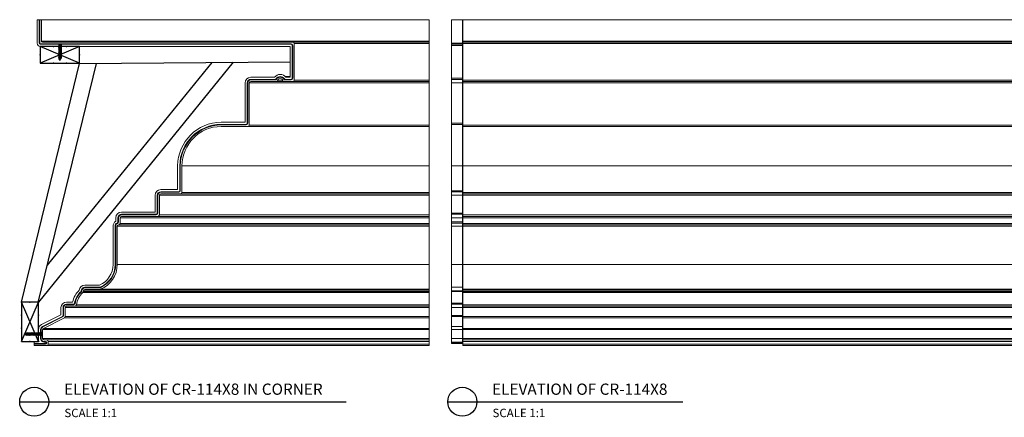
# Model space of a CAD drawing. Units: inches. Extents: x 145 to 415, y 145 to 337.
# Drawn here: x 145 to 232, y 208 to 243 of the extents above; entities that cross this region are included whole.
import ezdxf

# ---------------------------------------------------------------- set-up
doc = ezdxf.new("R2010")
doc.units = ezdxf.units.IN
doc.header["$LTSCALE"] = 12
doc.header["$MEASUREMENT"] = 0
doc.header["$PDSIZE"] = -1
for name, color, linetype in [('CONNECTIONS', 1, 'Continuous'), ('D', 4, 'Continuous'), ('FRAMING', 4, 'Continuous')]:
    doc.layers.add(name, color=color, linetype=linetype)
doc.styles.add('CR', font='stylu.ttf')
doc.styles.get("Standard").update_dxf_attribs({"font": 'arial.ttf'})

# ---------------------------------------------------------------- blocks, each defined once
blk = doc.blocks.new('1-1-4SCREW')
at = {"layer": 'CONNECTIONS', "linetype": 'Continuous', "ltscale": 2}
for p, q in [((0, 0.188), (0, -0.188)), ((0.1, 0.136), (0.139, -0.136)), ((0.194, 0.136), (0.233, -0.136)), ((0.288, 0.136), (0.326, -0.136)), ((0.382, 0.136), (0.42, -0.136)), ((0.475, 0.136), (0.514, -0.136)), ((0.569, 0.136), (0.608, -0.136)), ((0.663, 0.136), (0.701, -0.136)), ((0.757, 0.136), (0.795, -0.136)), ((0.85, 0.136), (0.889, -0.136)), ((0.944, 0.136), (0.983, -0.136)), ((1.038, 0.136), (1.076, -0.136)), ((1.132, 0.136), (1.17, -0.136)), ((1.225, 0.136), (1.264, -0.136)), ((1.314, 0.074), (1.266, 0.094)), ((1.324, 0.103), (1.35, -0.083)), ((1.424, 0.03), (1.336, 0.066)), ((1.427, 0.038), (1.436, -0.028)), ((1.5, 0), (1.43, 0.028)), ((1.5, 0), (1.437, -0.025)), ((0.094, -0.094), (0.123, -0.094)), ((0.15, -0.094), (0.217, -0.094)), ((0.244, -0.094), (0.311, -0.094)), ((0.338, -0.094), (0.405, -0.094)), ((0.432, -0.094), (0.498, -0.094)), ((0.525, -0.094), (0.592, -0.094)), ((0.619, -0.094), (0.686, -0.094)), ((0.713, -0.094), (0.78, -0.094)), ((0.807, -0.094), (0.873, -0.094)), ((0.9, -0.094), (0.967, -0.094)), ((0.994, -0.094), (1.061, -0.094)), ((1.088, -0.094), (1.155, -0.094)), ((1.182, -0.094), (1.248, -0.094)), ((1.342, -0.063), (1.274, -0.09)), ((1.434, -0.026), (1.357, -0.057))]:
    blk.add_line(p, q, dxfattribs=at)
at = {"layer": 'CONNECTIONS', "ltscale": 2}
for p, q in [((0.087, 0.094), (0.1, 0.136)), ((0.114, 0.094), (0.1, 0.136)), ((0.114, 0.094), (0.181, 0.094)), ((0.181, 0.094), (0.194, 0.136)), ((0.207, 0.094), (0.194, 0.136)), ((0.207, 0.094), (0.274, 0.094)), ((0.274, 0.094), (0.288, 0.136)), ((0.301, 0.094), (0.288, 0.136)), ((0.301, 0.094), (0.368, 0.094)), ((0.368, 0.094), (0.382, 0.136)), ((0.395, 0.094), (0.382, 0.136)), ((0.395, 0.094), (0.462, 0.094)), ((0.462, 0.094), (0.475, 0.136)), ((0.489, 0.094), (0.475, 0.136)), ((0.489, 0.094), (0.556, 0.094)), ((0.556, 0.094), (0.569, 0.136)), ((0.582, 0.094), (0.569, 0.136)), ((0.582, 0.094), (0.649, 0.094)), ((0.649, 0.094), (0.663, 0.136)), ((0.676, 0.094), (0.663, 0.136)), ((0.676, 0.094), (0.743, 0.094)), ((0.743, 0.094), (0.757, 0.136)), ((0.77, 0.094), (0.757, 0.136)), ((0.77, 0.094), (0.837, 0.094)), ((0.837, 0.094), (0.85, 0.136)), ((0.864, 0.094), (0.85, 0.136)), ((0.864, 0.094), (0.931, 0.094)), ((0.931, 0.094), (0.944, 0.136)), ((0.957, 0.094), (0.944, 0.136)), ((0.957, 0.094), (1.024, 0.094)), ((1.024, 0.094), (1.038, 0.136)), ((1.051, 0.094), (1.038, 0.136)), ((1.051, 0.094), (1.118, 0.094)), ((1.118, 0.094), (1.132, 0.136)), ((1.145, 0.094), (1.132, 0.136)), ((1.145, 0.094), (1.266, 0.094)), ((1.212, 0.094), (1.225, 0.136)), ((1.239, 0.094), (1.225, 0.136)), ((1.314, 0.074), (1.324, 0.103)), ((1.324, 0.103), (1.336, 0.066)), ((1.427, 0.038), (1.424, 0.03)), ((1.427, 0.038), (1.43, 0.028)), ((0.123, -0.094), (0.139, -0.136)), ((0.139, -0.136), (0.15, -0.094)), ((0.217, -0.094), (0.233, -0.136)), ((0.233, -0.136), (0.244, -0.094)), ((0.311, -0.094), (0.326, -0.136)), ((0.326, -0.136), (0.338, -0.094)), ((0.405, -0.094), (0.42, -0.136)), ((0.42, -0.136), (0.432, -0.094)), ((0.498, -0.094), (0.514, -0.136)), ((0.514, -0.136), (0.525, -0.094)), ((0.592, -0.094), (0.608, -0.136)), ((0.608, -0.136), (0.619, -0.094)), ((0.686, -0.094), (0.701, -0.136)), ((0.701, -0.136), (0.713, -0.094)), ((0.78, -0.094), (0.795, -0.136)), ((0.795, -0.136), (0.807, -0.094)), ((0.873, -0.094), (0.889, -0.136)), ((0.889, -0.136), (0.9, -0.094)), ((0.967, -0.094), (0.983, -0.136)), ((0.983, -0.136), (0.994, -0.094)), ((1.061, -0.094), (1.076, -0.136)), ((1.076, -0.136), (1.088, -0.094)), ((1.155, -0.094), (1.17, -0.136)), ((1.17, -0.136), (1.182, -0.094)), ((1.248, -0.094), (1.264, -0.136)), ((1.264, -0.136), (1.275, -0.094)), ((1.342, -0.063), (1.35, -0.083)), ((1.35, -0.083), (1.357, -0.057)), ((1.434, -0.026), (1.436, -0.028)), ((1.436, -0.028), (1.437, -0.025))]:
    blk.add_line(p, q, dxfattribs=at)
at = {"layer": 'CONNECTIONS', "linetype": 'Continuous', "ltscale": 2}
for centre, start, end in [((0.124, 0.218), 193.8585, 253.1899), ((0.124, -0.218), 103.8585, 166.1415)]:
    blk.add_arc(centre, 0.128, start, end, dxfattribs=at)
at = {"layer": 'CONNECTIONS', "ltscale": 2}
for centre, radius, start, end in [((-0.482, -0.114), 0.606, 1.94226, 20.09153), ((0.943, 0.159), 0.832, 184.4909, 197.68343), ((-0.388, -0.114), 0.606, 1.94226, 20.09153), ((1.037, 0.159), 0.832, 184.4909, 197.68343), ((-0.294, -0.114), 0.606, 1.94226, 20.09153), ((1.13, 0.159), 0.832, 184.4909, 197.68343), ((-0.201, -0.114), 0.606, 1.94226, 20.09153), ((1.224, 0.159), 0.832, 184.4909, 197.68343), ((-0.107, -0.114), 0.606, 1.94226, 20.09153), ((1.318, 0.159), 0.832, 184.4909, 197.68343), ((-0.013, -0.114), 0.606, 1.94226, 20.09153), ((1.412, 0.159), 0.832, 184.4909, 197.68343), ((0.081, -0.114), 0.606, 1.94226, 20.09153), ((1.505, 0.159), 0.832, 184.4909, 197.68343), ((0.174, -0.114), 0.606, 1.94226, 20.09153), ((1.599, 0.159), 0.832, 184.4909, 197.68343), ((0.268, -0.114), 0.606, 1.94226, 20.09153), ((1.693, 0.159), 0.832, 184.4909, 197.68343), ((0.362, -0.114), 0.606, 1.94226, 20.09153), ((1.787, 0.159), 0.832, 184.4909, 197.68343), ((0.456, -0.114), 0.606, 1.94226, 20.09153), ((1.88, 0.159), 0.832, 184.4909, 197.68343), ((0.549, -0.114), 0.606, 1.94226, 20.09153), ((1.974, 0.159), 0.832, 184.4909, 197.68343), ((0.643, -0.114), 0.606, 1.94226, 20.09153), ((2.068, 0.159), 0.832, 184.4909, 197.68343), ((0.814, -0.1), 0.53, 3.97414, 19.17395), ((1.761, 0.077), 0.426, 181.49247, 198.3558), ((1.034, -0.069), 0.402, 6.12854, 14.33882), ((2.491, 0.154), 1.069, 186.73611, 189.61957)]:
    blk.add_arc(centre, radius, start, end, dxfattribs=at)
blk = doc.blocks.new('3x4')
at = {"color": 4}
for p, q in [((-0.75, 3.5), (-0.75, 0)), ((0.75, 3.5), (-0.75, 3.5)), ((0.75, 0), (-0.75, 3.5)), ((-0.75, 0), (0.75, 3.5)), ((0.75, 0), (0.75, 3.5)), ((-0.75, 0), (0.75, 0))]:
    blk.add_line(p, q, dxfattribs=at)
for p in [(0, 3.5), (-0.75, 2.333), (0.75, 2.333), (-0.75, 1.167), (0.75, 1.167), (0, 0)]:
    blk.add_point(p, dxfattribs=at)

msp = doc.modelspace()

# ---------------------------------------------------------------- linework, layer by layer
at = {"color": 7, "linetype": 'Continuous', "lineweight": 15}
for p, q in [((146.399894, 243.151127), (146.212397, 243.151127)), ((146.212397, 243.151127), (146.212397, 241.06012)), ((146.399894, 241.06012), (146.399894, 243.151127)), ((146.399894, 243.151127), (146.449896, 243.151127)), ((146.449896, 243.151127), (146.449896, 241.06012)), ((146.58739, 243.151127), (146.449896, 243.151127)), ((146.58739, 241.24762), (146.58739, 243.151127)), ((146.58739, 243.151127), (181.087394, 243.151127)), ((181.087394, 243.151127), (181.087394, 241.24762)), ((184.037392, 243.151127), (183.087393, 243.151127)), ((183.087393, 241.06012), (183.087393, 243.151127)), ((184.037392, 241.06012), (184.037392, 243.151127)), ((184.037392, 243.151127), (184.087394, 243.151127)), ((280.087395, 243.151127), (184.087394, 243.151127)), ((184.087394, 241.24762), (184.087394, 243.151127)), ((146.449896, 241.06012), (146.399894, 241.06012)), ((146.496387, 241.013627), (168.803402, 241.013627)), ((146.496387, 241.013627), (146.496387, 240.963628)), ((168.803402, 240.963628), (146.496387, 240.963628)), ((146.58739, 241.24762), (181.087394, 241.24762)), ((168.962392, 241.151128), (146.683884, 241.151128)), ((168.803402, 241.013627), (168.803402, 240.963628)), ((168.899896, 237.93512), (168.899896, 240.867135)), ((168.949894, 240.867135), (168.899896, 240.867135)), ((168.949894, 240.867135), (168.949894, 237.93512)), ((168.962392, 241.151128), (181.087394, 241.151128)), ((169.087393, 237.776128), (169.087393, 241.026128)), ((169.087393, 241.026128), (181.087394, 241.026128)), ((181.087394, 241.24762), (181.087394, 241.151128)), ((181.087394, 241.151128), (181.087394, 241.026128)), ((181.087394, 241.026128), (181.087394, 237.776128)), ((184.037392, 241.06012), (183.087393, 241.06012)), ((183.087393, 240.963628), (183.087393, 241.06012)), ((184.037392, 240.963628), (183.087393, 240.963628)), ((183.087393, 240.867135), (183.087393, 240.963628)), ((184.037392, 240.867135), (183.087393, 240.867135)), ((183.087393, 237.93512), (183.087393, 240.867135)), ((184.037392, 240.963628), (184.037392, 241.06012)), ((184.037392, 241.06012), (184.087394, 241.06012)), ((184.037392, 240.867135), (184.037392, 240.963628)), ((184.037392, 237.93512), (184.037392, 240.867135)), ((184.037392, 240.867135), (184.087394, 240.867135)), ((280.087395, 241.24762), (184.087394, 241.24762)), ((184.087394, 241.24762), (184.087394, 241.151128)), ((280.087395, 241.151128), (184.087394, 241.151128)), ((184.087394, 241.026128), (184.087394, 241.151128)), ((280.087395, 241.026128), (184.087394, 241.026128)), ((184.087394, 237.776128), (184.087394, 241.026128)), ((146.496387, 240.776128), (168.712395, 240.776128)), ((168.712395, 240.776128), (168.712395, 238.026128)), ((164.712393, 237.526127), (164.712393, 234.026127)), ((164.899894, 233.935121), (164.899894, 237.526127)), ((164.949892, 237.526127), (164.899894, 237.526127)), ((164.949892, 237.526127), (164.949892, 233.935121)), ((165.087395, 233.776128), (165.087395, 237.526127)), ((165.087395, 237.526127), (181.087394, 237.526127)), ((167.337396, 238.026128), (165.212396, 238.026128)), ((165.212396, 237.838628), (167.385182, 237.838628)), ((165.212396, 237.788628), (165.212396, 237.838628)), ((167.385182, 237.788628), (165.212396, 237.788628)), ((165.212396, 237.651128), (167.504608, 237.651128)), ((167.385182, 237.788628), (167.385182, 237.838628)), ((167.504608, 237.651128), (168.17018, 237.651128)), ((167.597286, 237.720749), (168.077502, 237.720749)), ((168.17018, 237.651128), (168.962392, 237.651128)), ((168.712395, 238.088627), (168.283734, 238.088627)), ((168.289606, 237.838628), (168.803402, 237.838628)), ((168.289606, 237.788628), (168.289606, 237.838628)), ((168.803402, 237.788628), (168.289606, 237.788628)), ((168.712395, 238.026128), (168.337393, 238.026128)), ((168.803402, 237.788628), (168.803402, 237.838628)), ((168.949894, 237.93512), (168.899896, 237.93512)), ((168.962392, 237.651128), (181.087394, 237.651128)), ((169.087393, 237.776128), (181.087394, 237.776128)), ((181.087394, 237.776128), (181.087394, 237.651128)), ((181.087394, 237.651128), (181.087394, 237.526127)), ((181.087394, 237.526127), (181.087394, 233.776128)), ((184.037392, 237.93512), (183.087393, 237.93512)), ((183.087393, 237.838628), (183.087393, 237.93512)), ((184.037392, 237.838628), (183.087393, 237.838628)), ((183.087393, 237.526127), (183.087393, 237.838628)), ((184.037392, 237.526127), (183.087393, 237.526127)), ((183.087393, 233.935121), (183.087393, 237.526127)), ((184.037392, 237.93512), (184.087394, 237.93512)), ((184.037392, 237.838628), (184.037392, 237.93512)), ((184.037392, 237.526127), (184.037392, 237.838628)), ((184.037392, 237.526127), (184.087394, 237.526127)), ((184.037392, 233.935121), (184.037392, 237.526127)), ((280.087395, 237.776128), (184.087394, 237.776128)), ((184.087394, 237.651128), (184.087394, 237.776128)), ((280.087395, 237.651128), (184.087394, 237.651128)), ((184.087394, 237.651128), (184.087394, 237.526127)), ((280.087395, 237.526127), (184.087394, 237.526127)), ((184.087394, 233.776128), (184.087394, 237.526127)), ((164.712393, 234.026127), (162.585521, 234.026127)), ((164.949892, 233.935121), (164.899894, 233.935121)), ((184.037392, 233.935121), (183.087393, 233.935121)), ((183.087393, 233.838627), (183.087393, 233.935121)), ((184.037392, 233.838627), (184.037392, 233.935121)), ((184.037392, 233.935121), (184.087394, 233.935121)), ((162.586445, 233.838627), (164.8034, 233.838627)), ((164.8034, 233.788628), (162.586694, 233.788628)), ((162.587393, 233.651128), (164.962394, 233.651128)), ((164.8034, 233.788628), (164.8034, 233.838627)), ((164.962394, 233.651128), (181.087394, 233.651128)), ((165.087395, 233.776128), (181.087394, 233.776128)), ((181.087394, 233.776128), (181.087394, 233.651128)), ((181.087394, 233.651128), (181.087394, 230.151128)), ((184.037392, 233.838627), (183.087393, 233.838627)), ((183.087393, 230.152076), (183.087393, 233.838627)), ((184.037392, 230.152076), (184.037392, 233.838627)), ((280.087395, 233.776128), (184.087394, 233.776128)), ((184.087394, 233.651128), (184.087394, 233.776128)), ((280.087395, 233.651128), (184.087394, 233.651128)), ((184.087394, 233.651128), (184.087394, 230.151128)), ((158.712392, 230.153002), (158.712392, 228.026128)), ((158.899893, 227.93512), (158.899893, 230.152076)), ((158.949896, 230.151826), (158.949896, 227.93512)), ((159.087395, 227.776128), (159.087395, 230.151128)), ((159.087395, 230.151128), (181.087394, 230.151128)), ((181.087394, 230.151128), (181.087394, 227.776128)), ((184.037392, 230.152076), (183.087393, 230.152076)), ((183.087393, 227.93512), (183.087393, 230.152076)), ((184.037392, 227.93512), (184.037392, 230.152076)), ((280.087395, 230.151128), (184.087394, 230.151128)), ((184.087394, 227.776128), (184.087394, 230.151128)), ((158.712392, 228.026128), (157.212392, 228.026128)), ((157.212392, 227.838628), (158.8034, 227.838628)), ((157.212392, 227.838628), (157.212392, 227.788628)), ((158.8034, 227.788628), (157.212392, 227.788628)), ((158.8034, 227.838628), (158.8034, 227.788628)), ((158.899893, 227.93512), (158.949896, 227.93512)), ((159.087395, 227.776128), (181.087394, 227.776128)), ((181.087394, 227.776128), (181.087394, 227.651128)), ((184.037392, 227.93512), (183.087393, 227.93512)), ((183.087393, 227.838628), (183.087393, 227.93512)), ((184.037392, 227.838628), (183.087393, 227.838628)), ((183.087393, 227.526128), (183.087393, 227.838628)), ((184.037392, 227.93512), (184.087394, 227.93512)), ((184.037392, 227.838628), (184.037392, 227.93512)), ((184.037392, 227.526128), (184.037392, 227.838628)), ((280.087395, 227.776128), (184.087394, 227.776128)), ((184.087394, 227.651128), (184.087394, 227.776128)), ((156.712394, 227.526128), (156.712394, 226.026128)), ((156.899895, 225.93512), (156.899895, 227.526128)), ((156.899895, 227.526128), (156.949892, 227.526128)), ((156.949892, 227.526128), (156.949892, 225.93512)), ((157.087396, 225.776128), (157.087396, 227.526128)), ((157.087396, 227.526128), (181.087394, 227.526128)), ((157.212392, 227.651128), (158.962394, 227.651128)), ((158.962394, 227.651128), (181.087394, 227.651128)), ((181.087394, 227.651128), (181.087394, 227.526128)), ((181.087394, 227.526128), (181.087394, 225.776128)), ((184.037392, 227.526128), (183.087393, 227.526128)), ((183.087393, 225.93512), (183.087393, 227.526128)), ((184.037392, 227.526128), (184.087394, 227.526128)), ((184.037392, 225.93512), (184.037392, 227.526128)), ((280.087395, 227.651128), (184.087394, 227.651128)), ((184.087394, 227.651128), (184.087394, 227.526128)), ((280.087395, 227.526128), (184.087394, 227.526128)), ((184.087394, 227.526128), (184.087394, 225.776128)), ((156.712394, 226.026128), (153.712398, 226.026128)), ((153.212395, 225.526128), (153.212395, 225.20914)), ((153.399891, 225.171412), (153.399891, 225.526128)), ((153.399891, 225.526128), (153.449893, 225.526128)), ((153.399891, 225.171412), (153.449893, 225.171412)), ((153.449893, 225.526128), (153.449893, 225.171412)), ((153.587397, 225.026128), (153.587397, 225.526128)), ((153.587397, 225.526128), (181.087394, 225.526128)), ((153.712398, 225.838628), (156.803401, 225.838628)), ((153.712398, 225.838628), (153.712398, 225.788628)), ((156.803401, 225.788628), (153.712398, 225.788628)), ((153.712398, 225.651128), (156.962395, 225.651128)), ((156.803401, 225.838628), (156.803401, 225.788628)), ((156.899895, 225.93512), (156.949892, 225.93512)), ((156.962395, 225.651128), (181.087394, 225.651128)), ((157.087396, 225.776128), (181.087394, 225.776128)), ((181.087394, 225.776128), (181.087394, 225.651128)), ((181.087394, 225.651128), (181.087394, 225.526128)), ((181.087394, 225.526128), (181.087394, 225.026128)), ((184.037392, 225.93512), (183.087393, 225.93512)), ((183.087393, 225.838628), (183.087393, 225.93512)), ((184.037392, 225.838628), (183.087393, 225.838628)), ((183.087393, 225.526128), (183.087393, 225.838628)), ((184.037392, 225.526128), (183.087393, 225.526128)), ((183.087393, 225.171412), (183.087393, 225.526128)), ((184.037392, 225.171412), (183.087393, 225.171412)), ((183.087393, 225.058474), (183.087393, 225.171412)), ((184.037392, 225.93512), (184.087394, 225.93512)), ((184.037392, 225.838628), (184.037392, 225.93512)), ((184.037392, 225.526128), (184.037392, 225.838628)), ((184.037392, 225.526128), (184.087394, 225.526128)), ((184.037392, 225.171412), (184.037392, 225.526128)), ((184.037392, 225.171412), (184.087394, 225.171412)), ((184.037392, 225.058474), (184.037392, 225.171412)), ((280.087395, 225.776128), (184.087394, 225.776128)), ((184.087394, 225.651128), (184.087394, 225.776128)), ((280.087395, 225.651128), (184.087394, 225.651128)), ((184.087394, 225.651128), (184.087394, 225.526128)), ((280.087395, 225.526128), (184.087394, 225.526128)), ((184.087394, 225.526128), (184.087394, 225.026128)), ((152.962393, 224.776128), (152.962393, 221.363771)), ((153.14989, 221.363771), (153.14989, 224.776128)), ((153.14989, 224.776128), (153.199892, 224.776128)), ((153.199892, 224.776128), (153.199892, 221.363771)), ((153.328469, 225.058474), (153.349898, 225.013299)), ((153.337396, 221.363771), (153.337396, 224.776128)), ((153.337396, 224.776128), (181.087394, 224.776128)), ((153.462396, 224.901128), (181.087394, 224.901128)), ((153.587397, 225.026128), (181.087394, 225.026128)), ((181.087394, 225.026128), (181.087394, 224.901128)), ((181.087394, 224.901128), (181.087394, 224.776128)), ((181.087394, 224.776128), (181.087394, 221.363771)), ((184.037392, 225.058474), (183.087393, 225.058474)), ((183.087393, 224.776128), (183.087393, 225.058474)), ((184.037392, 224.776128), (183.087393, 224.776128)), ((183.087393, 221.363771), (183.087393, 224.776128)), ((184.037392, 224.776128), (184.037392, 225.058474)), ((184.037392, 224.776128), (184.087394, 224.776128)), ((184.037392, 221.363771), (184.037392, 224.776128)), ((280.087395, 225.026128), (184.087394, 225.026128)), ((184.087394, 224.901128), (184.087394, 225.026128)), ((280.087395, 224.901128), (184.087394, 224.901128)), ((184.087394, 224.901128), (184.087394, 224.776128)), ((280.087395, 224.776128), (184.087394, 224.776128)), ((184.087394, 224.776128), (184.087394, 221.363771)), ((153.14989, 221.363771), (153.199892, 221.363771)), ((153.337396, 221.363771), (181.087394, 221.363771)), ((181.087394, 221.363771), (181.087394, 219.160219)), ((184.037392, 221.363771), (183.087393, 221.363771)), ((183.087393, 219.348545), (183.087393, 221.363771)), ((184.037392, 221.363771), (184.087394, 221.363771)), ((184.037392, 219.348545), (184.037392, 221.363771)), ((280.087395, 221.363771), (184.087394, 221.363771)), ((184.087394, 219.160219), (184.087394, 221.363771)), ((150.140362, 219.016491), (150.140362, 219.026128)), ((150.140362, 219.026128), (150.190364, 219.026128)), ((150.140362, 219.016491), (150.190364, 219.016491)), ((150.190364, 219.026128), (150.190364, 219.016491)), ((150.327858, 218.960036), (150.327858, 219.026128)), ((150.327858, 219.026128), (181.087394, 219.026128)), ((151.753864, 219.526128), (150.452859, 219.526128)), ((150.452859, 219.338628), (151.766668, 219.338628)), ((150.452859, 219.338628), (150.452859, 219.288628)), ((151.766668, 219.288628), (150.452859, 219.288628)), ((150.452859, 219.151128), (151.803914, 219.151128)), ((151.766668, 219.338628), (151.766668, 219.288628)), ((151.803914, 219.151128), (181.087394, 219.151128)), ((151.850715, 219.160219), (181.087394, 219.160219)), ((181.087394, 219.160219), (181.087394, 219.151128)), ((181.087394, 219.151128), (181.087394, 219.026128)), ((181.087394, 219.026128), (181.087394, 218.960036)), ((184.037392, 219.348545), (183.087393, 219.348545)), ((183.087393, 219.338628), (183.087393, 219.348545)), ((184.037392, 219.338628), (183.087393, 219.338628)), ((183.087393, 219.026128), (183.087393, 219.338628)), ((184.037392, 219.026128), (183.087393, 219.026128)), ((183.087393, 219.016491), (183.087393, 219.026128)), ((184.037392, 219.016491), (183.087393, 219.016491)), ((183.087393, 218.970227), (183.087393, 219.016491)), ((184.037392, 218.970227), (183.087393, 218.970227)), ((183.087393, 217.918626), (183.087393, 218.970227)), ((184.037392, 219.338628), (184.037392, 219.348545)), ((184.037392, 219.026128), (184.037392, 219.338628)), ((184.037392, 219.026128), (184.087394, 219.026128)), ((184.037392, 219.016491), (184.037392, 219.026128)), ((184.037392, 219.016491), (184.087394, 219.016491)), ((184.037392, 218.970227), (184.037392, 219.016491)), ((184.037392, 217.918626), (184.037392, 218.970227)), ((280.087395, 219.160219), (184.087394, 219.160219)), ((184.087394, 219.151128), (184.087394, 219.160219)), ((280.087395, 219.151128), (184.087394, 219.151128)), ((184.087394, 219.151128), (184.087394, 219.026128)), ((280.087395, 219.026128), (184.087394, 219.026128)), ((184.087394, 219.026128), (184.087394, 218.960036)), ((150.284033, 218.864981), (181.087394, 218.864981)), ((150.327858, 218.960036), (181.087394, 218.960036)), ((181.087394, 218.960036), (181.087394, 218.864981)), ((181.087394, 218.864981), (181.087394, 217.763993)), ((280.087395, 218.960036), (184.087394, 218.960036)), ((184.087394, 218.864981), (184.087394, 218.960036)), ((280.087395, 218.864981), (184.087394, 218.864981)), ((184.087394, 218.864981), (184.087394, 217.763993)), ((148.327865, 217.526127), (148.327865, 216.88289)), ((148.515361, 216.826645), (148.515361, 217.526127)), ((148.515361, 217.526127), (148.565363, 217.526127)), ((148.565363, 217.526127), (148.565363, 216.826645)), ((148.702858, 216.728381), (148.702858, 217.526127)), ((148.702858, 217.526127), (181.087394, 217.526127)), ((149.371669, 218.026128), (148.827858, 218.026128)), ((148.827858, 217.838628), (149.44677, 217.838628)), ((148.827858, 217.838628), (148.827858, 217.788627)), ((149.44677, 217.788627), (148.827858, 217.788627)), ((148.827858, 217.651128), (149.585588, 217.651128)), ((149.44677, 217.838628), (149.44677, 217.788627)), ((149.585588, 217.651128), (181.087394, 217.651128)), ((149.709998, 217.763993), (181.087394, 217.763993)), ((181.087394, 217.763993), (181.087394, 217.651128)), ((181.087394, 217.651128), (181.087394, 217.526127)), ((181.087394, 217.526127), (181.087394, 216.728381)), ((184.037392, 217.918626), (183.087393, 217.918626)), ((183.087393, 217.838628), (183.087393, 217.918626)), ((184.037392, 217.838628), (183.087393, 217.838628)), ((183.087393, 217.526127), (183.087393, 217.838628)), ((184.037392, 217.526127), (183.087393, 217.526127)), ((183.087393, 216.826645), (183.087393, 217.526127)), ((184.037392, 217.838628), (184.037392, 217.918626)), ((184.037392, 217.526127), (184.037392, 217.838628)), ((184.037392, 217.526127), (184.087394, 217.526127)), ((184.037392, 216.826645), (184.037392, 217.526127)), ((280.087395, 217.763993), (184.087394, 217.763993)), ((184.087394, 217.651128), (184.087394, 217.763993)), ((280.087395, 217.651128), (184.087394, 217.651128)), ((184.087394, 217.651128), (184.087394, 217.526127)), ((280.087395, 217.526127), (184.087394, 217.526127)), ((184.087394, 217.526127), (184.087394, 216.728381)), ((148.327865, 216.88289), (146.604258, 216.021087)), ((146.688108, 215.853382), (148.462017, 216.740339)), ((148.484385, 216.695618), (146.710467, 215.808661)), ((146.771958, 215.685677), (148.633763, 216.616578)), ((148.515361, 216.826645), (148.565363, 216.826645)), ((148.633763, 216.616578), (181.087394, 216.616578)), ((148.702858, 216.728381), (181.087394, 216.728381)), ((181.087394, 216.728381), (181.087394, 216.616578)), ((181.087394, 216.616578), (181.087394, 215.685677)), ((184.037392, 216.826645), (183.087393, 216.826645)), ((183.087393, 216.740339), (183.087393, 216.826645)), ((184.037392, 216.740339), (183.087393, 216.740339)), ((183.087393, 215.853382), (183.087393, 216.740339)), ((184.037392, 216.826645), (184.087394, 216.826645)), ((184.037392, 216.740339), (184.037392, 216.826645)), ((184.037392, 215.853382), (184.037392, 216.740339)), ((280.087395, 216.728381), (184.087394, 216.728381)), ((184.087394, 216.616578), (184.087394, 216.728381)), ((280.087395, 216.616578), (184.087394, 216.616578)), ((184.087394, 215.685677), (184.087394, 216.616578)), ((146.327861, 215.573873), (146.327861, 214.776127)), ((146.515358, 214.776127), (146.515358, 215.573873)), ((146.515358, 215.573873), (146.56536, 215.573873)), ((146.56536, 215.573873), (146.56536, 214.776127)), ((146.702864, 214.776127), (146.702864, 215.573873)), ((146.702864, 215.573873), (181.087394, 215.573873)), ((146.771958, 215.685677), (181.087394, 215.685677)), ((181.087394, 215.685677), (181.087394, 215.573873)), ((181.087394, 215.573873), (181.087394, 214.776127)), ((184.037392, 215.853382), (183.087393, 215.853382)), ((183.087393, 215.573873), (183.087393, 215.853382)), ((184.037392, 215.573873), (183.087393, 215.573873)), ((183.087393, 214.776127), (183.087393, 215.573873)), ((184.037392, 215.573873), (184.037392, 215.853382)), ((184.037392, 215.573873), (184.087394, 215.573873)), ((184.037392, 214.776127), (184.037392, 215.573873)), ((280.087395, 215.685677), (184.087394, 215.685677)), ((184.087394, 215.685677), (184.087394, 215.573873)), ((280.087395, 215.573873), (184.087394, 215.573873)), ((184.087394, 215.573873), (184.087394, 214.776127)), ((146.515358, 214.776127), (146.56536, 214.776127)), ((146.702864, 214.776127), (181.087394, 214.776127)), ((147.077857, 214.651128), (146.827864, 214.651128)), ((147.077857, 214.651128), (181.087394, 214.651128)), ((181.087394, 214.776127), (181.087394, 214.651128)), ((181.087394, 214.651128), (181.087394, 214.526128)), ((184.037392, 214.776127), (183.087393, 214.776127)), ((183.087393, 214.463628), (183.087393, 214.776127)), ((184.037392, 214.463628), (184.037392, 214.776127)), ((184.037392, 214.776127), (184.087394, 214.776127)), ((280.087395, 214.776127), (184.087394, 214.776127)), ((184.087394, 214.776127), (184.087394, 214.651128)), ((280.087395, 214.651128), (184.087394, 214.651128)), ((184.087394, 214.526128), (184.087394, 214.651128)), ((145.952859, 214.526128), (145.952859, 214.338628)), ((146.394844, 214.526128), (145.952859, 214.526128)), ((145.952859, 214.338628), (146.953363, 214.338628)), ((145.952859, 214.288627), (145.952859, 214.338628)), ((146.953363, 214.288627), (145.952859, 214.288627)), ((145.952859, 214.288627), (145.952859, 214.151128)), ((145.952859, 214.151128), (146.702864, 214.151128)), ((146.702864, 214.151128), (147.077857, 214.151128)), ((146.827864, 214.463628), (146.827864, 214.513628)), ((146.827864, 214.513628), (146.952865, 214.513628)), ((146.952865, 214.463628), (146.827864, 214.463628)), ((146.952865, 214.463628), (146.952865, 214.513628)), ((146.953363, 214.338628), (146.953363, 214.288627)), ((147.015361, 214.400628), (147.015361, 214.401127)), ((147.015361, 214.401127), (147.065363, 214.401127)), ((147.015361, 214.400628), (147.065363, 214.400628)), ((147.065363, 214.401127), (147.065363, 214.400628)), ((147.077857, 214.151128), (181.087394, 214.151128)), ((147.202857, 214.276128), (147.202857, 214.526128)), ((147.202857, 214.526128), (181.087394, 214.526128)), ((147.202857, 214.276128), (181.087394, 214.276128)), ((181.087394, 214.526128), (181.087394, 214.276128)), ((181.087394, 214.276128), (181.087394, 214.151128)), ((184.037392, 214.463628), (183.087393, 214.463628)), ((183.087393, 214.401127), (183.087393, 214.463628)), ((184.037392, 214.401127), (183.087393, 214.401127)), ((183.087393, 214.400628), (183.087393, 214.401127)), ((184.037392, 214.400628), (183.087393, 214.400628)), ((183.087393, 214.338628), (183.087393, 214.400628)), ((184.037392, 214.338628), (183.087393, 214.338628)), ((184.037392, 214.401127), (184.037392, 214.463628)), ((184.037392, 214.401127), (184.087394, 214.401127)), ((184.037392, 214.400628), (184.037392, 214.401127)), ((184.037392, 214.338628), (184.037392, 214.400628)), ((184.037392, 214.400628), (184.087394, 214.400628)), ((280.087395, 214.526128), (184.087394, 214.526128)), ((184.087394, 214.526128), (184.087394, 214.276128)), ((280.087395, 214.276128), (184.087394, 214.276128)), ((184.087394, 214.151128), (184.087394, 214.276128)), ((280.087395, 214.151128), (184.087394, 214.151128))]:
    msp.add_line(p, q, dxfattribs=at)
at = {"color": 7, "linetype": 'Continuous', "lineweight": 15, "flags": 128}
for points in [[(167.50924, 237.857211), (167.50098, 237.862399), (167.493034, 237.867387), (167.485713, 237.871985), (167.479297, 237.876014), (167.474031, 237.879321), (167.470121, 237.881779), (167.467709, 237.883292), (167.466897, 237.883803)], [(168.165548, 237.857211), (168.173808, 237.862399), (168.181754, 237.867387), (168.189076, 237.871985), (168.195491, 237.876014), (168.200757, 237.879321), (168.204667, 237.881779), (168.207079, 237.883292), (168.207891, 237.883803)], [(162.586694, 233.788628), (162.58668, 233.791425), (162.586643, 233.799604), (162.586563, 233.815132), (162.586502, 233.827672), (162.586459, 233.835809), (162.586445, 233.838627)], [(158.949896, 230.151826), (158.947094, 230.15184), (158.938918, 230.151881), (158.923388, 230.151959), (158.910852, 230.152022), (158.902714, 230.152062), (158.899893, 230.152076)], [(150.119881, 218.970227), (150.120528, 218.969516), (150.122443, 218.96741), (150.12555, 218.96399), (150.129727, 218.959387), (150.134824, 218.953778), (150.140634, 218.947379), (150.146942, 218.940436), (150.153503, 218.933216)], [(151.815468, 219.348545), (151.815844, 219.347661), (151.816951, 219.345041), (151.818754, 219.340787), (151.821185, 219.335062), (151.824142, 219.328087), (151.827511, 219.320128), (151.831172, 219.311492), (151.834983, 219.302512)], [(149.541847, 217.918626), (149.542795, 217.918462), (149.545592, 217.917976), (149.550145, 217.917187), (149.556274, 217.916124), (149.563736, 217.914828), (149.572259, 217.913351), (149.581496, 217.911747), (149.591108, 217.91008)], [(148.462017, 216.740339), (148.462449, 216.73948), (148.463726, 216.736935), (148.465791, 216.732802), (148.468569, 216.727241), (148.471958, 216.720464), (148.475825, 216.712732), (148.480021, 216.704342), (148.484385, 216.695618)]]:
    msp.add_lwpolyline(points, dxfattribs=at)
at = {"color": 7, "linetype": 'Continuous', "lineweight": 15}
for centre, radius, start, end in [((146.496387, 241.06012), 0.283993, 180, 270), ((146.496387, 241.06012), 0.096493, 180, 270), ((146.496387, 241.06012), 0.046493, 180, 270), ((146.683887, 241.24762), 0.096493, 180, 270), ((168.803401, 240.867135), 0.146493, 0, 90), ((168.803401, 240.867135), 0.096493, 0, 90), ((168.962394, 241.026128), 0.125, 0, 90), ((184.037394, 241.013628), 0.05, 270, 0), ((167.837394, 237.651128), 0.625, 36.86989765, 143.13010235), ((165.212394, 237.526128), 0.5, 90, 180), ((165.212394, 237.526128), 0.3125, 90, 180), ((165.212394, 237.526128), 0.2625, 90, 180), ((165.212394, 237.526128), 0.125, 90, 180), ((167.385181, 237.93512), 0.096493, 270, 327.8708976), ((167.385181, 237.93512), 0.146493, 270, 327.8708976), ((167.837394, 237.651128), 0.4375, 32.1291024, 147.8708976), ((167.504608, 237.74762), 0.096493, 270, 343.83025143), ((167.837394, 237.651128), 0.3875, 32.1291024, 147.8708976), ((167.837394, 237.651128), 0.25, 16.16974857, 163.83025143), ((168.17018, 237.74762), 0.096493, 196.16974857, 270), ((168.289607, 237.93512), 0.146493, 212.1291024, 270), ((168.289607, 237.93512), 0.096493, 212.1291024, 270), ((168.803401, 237.93512), 0.096493, 270, 0), ((168.803401, 237.93512), 0.146493, 270, 0), ((168.962394, 237.776128), 0.125, 270, 0), ((184.037394, 237.788628), 0.05, 0, 90), ((162.623652, 230.114869), 3.911444, 90.55858276, 179.44141724), ((164.803401, 233.93512), 0.096493, 270, 0), ((164.803401, 233.93512), 0.146493, 270, 0), ((162.623652, 230.114869), 3.723944, 90.57247246, 179.42752754), ((162.623652, 230.114869), 3.673944, 90.57635482, 179.42364518), ((162.623652, 230.114869), 3.536444, 90.58745266, 179.41254734), ((164.962394, 233.776128), 0.125, 270, 0), ((184.037394, 233.788628), 0.05, 0, 90), ((184.052602, 228.198753), 1.953383, 88.97944025, 90.4461413), ((157.212394, 227.526128), 0.5, 90, 180), ((157.212394, 227.526128), 0.3125, 90, 180), ((157.212394, 227.526128), 0.2625, 90, 180), ((158.803401, 227.93512), 0.096493, 270, 0), ((158.803401, 227.93512), 0.146493, 270, 0), ((158.962394, 227.776128), 0.125, 270, 0), ((184.037394, 227.788628), 0.05, 0, 90), ((157.212394, 227.526128), 0.125, 90, 180), ((153.712394, 225.526128), 0.5, 90, 180), ((153.462394, 224.776128), 0.5, 120, 180), ((153.274894, 225.171412), 0.125, 295.37693353, 0), ((153.274894, 225.171412), 0.175, 295.37693353, 0), ((153.712394, 225.526128), 0.3125, 90, 180), ((153.712394, 225.526128), 0.2625, 90, 180), ((153.712394, 225.526128), 0.125, 90, 180), ((156.803401, 225.93512), 0.096493, 270, 0), ((156.803401, 225.93512), 0.146493, 270, 0), ((156.962394, 225.776128), 0.125, 270, 0), ((184.037394, 225.788628), 0.05, 0, 90), ((153.462394, 224.776128), 0.3125, 115.37693353, 180), ((153.462394, 224.776128), 0.2625, 115.37693353, 180), ((153.462394, 224.776128), 0.125, 90, 180), ((153.462394, 225.026128), 0.125, 270, 0), ((184.03969, 225.010757), 0.047772, 3.04913255, 92.75717528), ((150.961004, 221.363771), 2.00139, 293.33808401, 0), ((150.961004, 221.363771), 2.18889, 292.97710873, 0), ((150.961004, 221.363771), 2.23889, 292.97710873, 0), ((150.961004, 221.363771), 2.37639, 291.98706546, 0), ((151.361863, 217.602877), 2.034704, 133.74172703, 167.99388533), ((151.361863, 217.602877), 1.847204, 132.2492214, 170.15787265), ((150.452861, 219.026128), 0.5, 90, 174.63515941), ((150.077861, 219.016491), 0.0625, 312.2492214, 0), ((150.452861, 219.026128), 0.3125, 90, 180), ((150.077861, 219.016491), 0.1125, 312.2492214, 0), ((150.452861, 219.026128), 0.2625, 90, 180), ((150.452861, 219.026128), 0.125, 90, 180), ((151.766671, 219.463628), 0.125, 270, 292.97710873), ((151.766671, 219.463628), 0.175, 270, 292.97710873), ((151.803918, 219.276128), 0.125, 270, 291.98706546), ((184.039298, 219.300443), 0.04814, 2.46337282, 92.26952744), ((184.043045, 218.925582), 0.045002, 9.76709832, 97.21584286), ((184.037394, 219.288628), 0.05, 0, 90), ((151.361863, 217.602877), 1.797204, 132.2492214, 170.15787265), ((151.361863, 217.602877), 1.659704, 130.49703777, 174.42920796), ((150.202861, 218.960036), 0.125, 310.49703777, 0), ((148.827861, 217.526128), 0.5, 90, 180), ((148.827861, 217.526128), 0.3125, 90, 180), ((148.827861, 217.526128), 0.2625, 90, 180), ((148.827861, 217.526128), 0.125, 90, 180), ((149.446773, 217.93512), 0.096493, 270, 350.15787265), ((149.446773, 217.93512), 0.146493, 270, 350.15787265), ((149.585589, 217.776128), 0.125, 270, 354.42920796), ((184.049531, 217.839099), 0.080448, 61.92301725, 98.67825321), ((184.037394, 217.788628), 0.05, 0, 90), ((148.418868, 216.826645), 0.096493, 296.56505118, 0), ((148.418868, 216.826645), 0.146493, 296.56505118, 0), ((148.577861, 216.728382), 0.125, 296.56505118, 0), ((184.039895, 216.692823), 0.047581, 3.36698181, 93.01524048), ((146.827861, 215.573873), 0.5, 116.56505118, 180), ((146.827861, 215.573873), 0.3125, 116.56505118, 180), ((146.827861, 215.573873), 0.2625, 116.56505118, 180), ((155.613197, 220.287625), 9.965929, 206.41952111, 206.70697342), ((146.827861, 215.573873), 0.125, 116.56505118, 180), ((184.039895, 215.805866), 0.047581, 3.36698181, 93.01524048), ((146.827861, 214.776128), 0.5, 180, 210), ((146.827861, 214.776128), 0.3125, 180, 270), ((146.827861, 214.776128), 0.2625, 180, 270), ((146.827861, 214.776128), 0.125, 180, 270), ((147.077861, 214.526128), 0.125, 360, 90), ((146.952861, 214.401128), 0.1125, 0, 90), ((146.952861, 214.401128), 0.0625, 0, 90), ((146.953361, 214.400628), 0.062, 270, 0), ((146.953361, 214.400628), 0.112, 270, 0), ((147.077861, 214.276128), 0.125, 270, 0), ((184.037394, 214.513628), 0.05, 270, 0), ((184.037394, 214.288628), 0.05, 0, 90)]:
    msp.add_arc(centre, radius, start, end, dxfattribs=at)
at = {"layer": 'D'}
for p, q in [((144.661662, 209.151128), (173.715442, 209.151128)), ((182.746197, 209.151128), (203.663524, 209.151128))]:
    msp.add_line(p, q, dxfattribs=at)
for centre in [(145.952859, 209.151128), (184.037394, 209.151128)]:
    msp.add_circle(centre, 1.291197, dxfattribs=at)
at = {"layer": 'FRAMING'}
for p, q in [((144.827861, 218.026128), (149.996387, 239.251693)), ((146.309516, 217.983325), (151.491372, 239.26363)), ((163.638, 239.360612), (146.327861, 218.026128)), ((161.758943, 239.345609), (147.117077, 221.299732)), ((149.996387, 239.251693), (168.712394, 239.401128))]:
    msp.add_line(p, q, dxfattribs=at)

# ---------------------------------------------------------------- block references
at = {"xscale": -1, "rotation": 90}
msp.add_blockref('1-1-4SCREW', (148.246387, 241.013627), dxfattribs=at)
at = {"rotation": 90}
msp.add_blockref('3x4', (149.996387, 240.026128), dxfattribs=at)
msp.add_blockref('3x4', (145.577861, 214.526128))
at = {"xscale": -1}
msp.add_blockref('1-1-4SCREW', (146.56536, 215.175), dxfattribs=at)

# ---------------------------------------------------------------- texts
at = {"char_height": 1.0015, "attachment_point": 1}
for s, insert in [('ELEVATION OF CR-114X8 IN CORNER', (148.600408, 210.772671)), ('ELEVATION OF CR-114X8', (186.684943, 210.772671))]:
    msp.add_mtext(s, dxfattribs=dict(at, insert=insert))
at = {"char_height": 0.75, "attachment_point": 1, "style": 'CR'}
for insert in [(148.63777, 208.532102), (186.722305, 208.532102)]:
    msp.add_mtext('SCALE 1:1', dxfattribs=dict(at, insert=insert))

doc.saveas('drawing.dxf')
